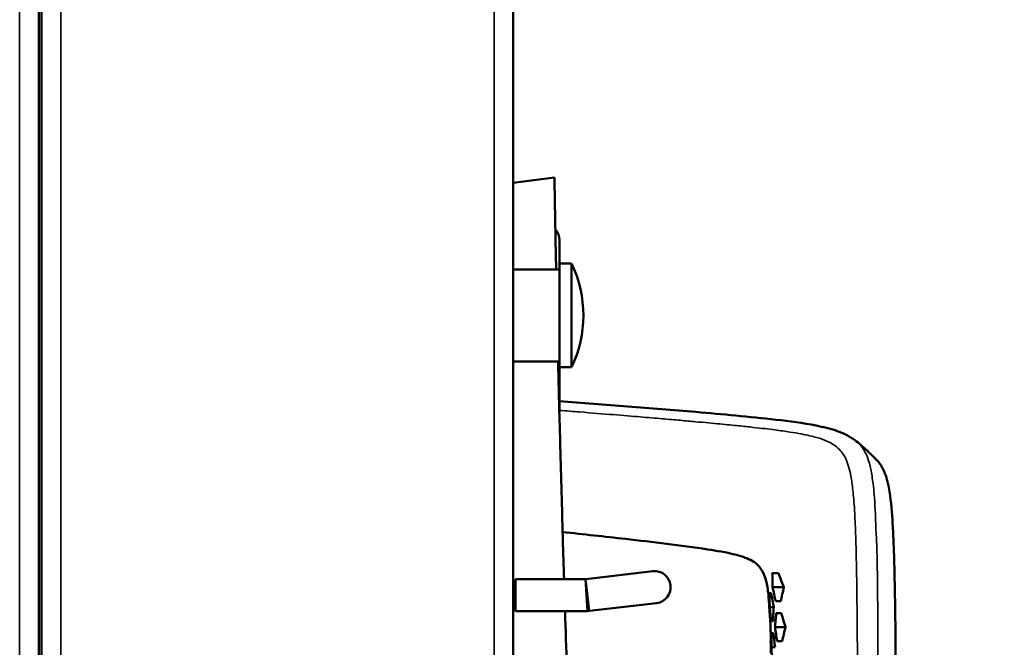
# Model space of a CAD drawing. Units: millimetres. Extents: x 2038 to 32114, y 1466 to 14257.
# Drawn here: x 7355 to 7478, y 6136 to 6215 of the extents above; entities that cross this region are included whole.
import ezdxf

# ---------------------------------------------------------------- set-up
doc = ezdxf.new("R2010")
doc.units = ezdxf.units.MM
doc.layers.get('Defpoints').update_dxf_attribs({"color": 80, "lineweight": 25})
doc.layers.add('Visible (ISO)', color=7, linetype='Continuous', lineweight=50)
doc.layers.add('Visible Narrow (ISO)', color=7, linetype='Continuous', lineweight=35)
doc.styles.add('Verdana(1)', font='verdana.ttf')
doc.dimstyles.new('AT (25)', dxfattribs={"dimtxt": 62.5, "dimasz": 60, "dimexe": 40, "dimexo": 40, "dimgap": 40, "dimtad": 1, "dimdec": 0, "dimzin": 0, "dimdsep": 46, "dimtxsty": 'Verdana(1)', "dimcen": 0.09, "dimclrd": 3, "dimclre": 3, "dimclrt": 7, "dimadec": 1, "dimazin": 0, "dimtfac": 1, "dimtdec": 0, "dimtmove": 0, "dimatfit": 0, "dimfxl": 1, "dimtolj": 1, "dimtzin": 0, "dimarcsym": 0})

# ---------------------------------------------------------------- blocks, each defined once
blk = doc.blocks.new('*D230')
at = {"color": 3, "lineweight": -2, "transparency": 16777216}
for p, q in [((7452.91, 6419.48), (7600.98, 6419.48)), ((7560.98, 6359.48), (7560.98, 4914.34))]:
    blk.add_line(p, q, dxfattribs=at)
at = {"color": 3, "transparency": 16777216}
for points in [[(7550.98, 6359.48), (7570.98, 6359.48), (7560.98, 6419.48)], [(7550.98, 4914.34), (7570.98, 4914.34), (7560.98, 4854.34)]]:
    blk.add_solid(points, dxfattribs=at)
at = {"layer": 'Defpoints', "color": 0, "transparency": 16777216}
for p in [(7412.91, 6419.48), (7560.98, 4854.34), (7560.98, 4854.34)]:
    blk.add_point(p, dxfattribs=at)
at = {"color": 7, "transparency": 16777216, "insert": (7488.5, 5636.91), "char_height": 62.5, "attachment_point": 5, "rotation": 90, "style": 'Verdana(1)'}
blk.add_mtext('\\A1;1565', dxfattribs=at)
blk = doc.blocks.new('A$C78fd01dd')
at = {"layer": 'Visible (ISO)'}
for p, q in [((13509.82, 7354.15), (13509.82, 8785.33)), ((13510.17, 7354.15), (13510.17, 8621.33)), ((13569.17, 8617.69), (13569.17, 7355.14)), ((13569.17, 8592.8), (13574.33, 8593.47)), ((13574.95, 8585.66), (13574.95, 8581.99)), ((13574.97, 8569.74), (13574.97, 8582.74)), ((13574.97, 8582.74), (13576.47, 8582.74)), ((13576.47, 8569.74), (13576.47, 8582.74)), ((13569.17, 8581.99), (13574.97, 8581.99)), ((13569.17, 8570.49), (13574.97, 8570.49)), ((13574.95, 8570.49), (13574.95, 8564.11)), ((13574.97, 8569.74), (13576.47, 8569.74)), ((13569.47, 8543.24), (13569.47, 8539.24)), ((13578.23, 8543.24), (13569.47, 8543.24)), ((13578.35, 8541.24), (13578.23, 8543.24)), ((13578.27, 8543.24), (13578.23, 8543.24)), ((13586.63, 8544.23), (13578.27, 8543.24)), ((13600.48, 8543.97), (13600.46, 8543.97)), ((13602.35, 8543.97), (13601.59, 8543.97)), ((13603.04, 8542.22), (13601.62, 8542.22)), ((13578.35, 8541.24), (13578.47, 8539.24)), ((13601.45, 8541.47), (13601.2, 8541.47)), ((13578.73, 8539.27), (13587.1, 8540.25)), ((13601.15, 8540.47), (13601.16, 8540.47)), ((13601.77, 8539.72), (13601.27, 8539.72)), ((13602.01, 8540.47), (13602.67, 8540.47)), ((13578.47, 8539.24), (13569.47, 8539.24)), ((13578.73, 8539.27), (13578.47, 8539.24)), ((13601.26, 8538.97), (13601.25, 8538.97)), ((13602.73, 8538.97), (13602.09, 8538.97)), ((13601.44, 8537.97), (13601.68, 8537.97)), ((13603.25, 8537.22), (13601.93, 8537.22)), ((13601.73, 8536.47), (13601.49, 8536.47)), ((13601.38, 8535.47), (13601.39, 8535.47)), ((13601.93, 8534.72), (13601.46, 8534.72)), ((13602.2, 8535.47), (13602.83, 8535.47))]:
    blk.add_line(p, q, dxfattribs=at)
for centre, radius, start, end in [((13572.95, 8585.66), 2, 0, 41.6119), ((13562.95, 8576.24), 15, 334.3207, 25.6793), ((13586.87, 8542.24), 2, 276.7, 96.7), ((13569.17, 8543.04), 0.3, 270, 0), ((13569.17, 8539.44), 0.3, 0, 90)]:
    blk.add_arc(centre, radius, start, end, dxfattribs=at)
for points, knots in [([(13574.33, 8593.47), (13574.33, 8593.47), (13574.33, 8593.45), (13574.33, 8593.35), (13574.33, 8593.35), (13574.33, 8593.35), (13574.33, 8593.35), (13574.33, 8593.31), (13574.33, 8593.24), (13574.33, 8593.16), (13574.33, 8593.16), (13574.33, 8593.16), (13574.33, 8593.16), (13574.33, 8593.07), (13574.33, 8592.96), (13574.34, 8592.81), (13574.34, 8592.81), (13574.34, 8592.81), (13574.34, 8592.81), (13574.34, 8592.65), (13574.34, 8592.46), (13574.35, 8592.2), (13574.35, 8592.2), (13574.35, 8592.2), (13574.35, 8592.19), (13574.35, 8592.06), (13574.35, 8591.91), (13574.36, 8591.74), (13574.36, 8591.56), (13574.36, 8591.35), (13574.37, 8591.11), (13574.37, 8591.11), (13574.37, 8591.11), (13574.37, 8591.1), (13574.37, 8590.86), (13574.38, 8590.59), (13574.38, 8590.26), (13574.38, 8590.25), (13574.38, 8590.25), (13574.38, 8590.24), (13574.39, 8590.07), (13574.39, 8589.89), (13574.39, 8589.69), (13574.4, 8589.49), (13574.4, 8589.28), (13574.41, 8589.05), (13574.41, 8589.04), (13574.41, 8589.03), (13574.41, 8589.02), (13574.41, 8588.79), (13574.41, 8588.54), (13574.42, 8588.27), (13574.43, 8587.98), (13574.43, 8587.67), (13574.44, 8587.33), (13574.44, 8587.32), (13574.44, 8587.3), (13574.44, 8587.29), (13574.45, 8586.95), (13574.45, 8586.58), (13574.46, 8586.18), (13574.47, 8585.8), (13574.48, 8585.39), (13574.48, 8584.96), (13574.48, 8584.94), (13574.48, 8584.92), (13574.48, 8584.9), (13574.49, 8584.69), (13574.49, 8584.48), (13574.5, 8584.25), (13574.5, 8584.01), (13574.51, 8583.76), (13574.51, 8583.51), (13574.52, 8583.02), (13574.53, 8582.51), (13574.54, 8581.99)], [0, 0, 0, 0, 0.01538273, 0.01538273, 0.01538273, 0.01539755, 0.01539755, 0.01539755, 0.02307409, 0.02307409, 0.02307409, 0.02309609, 0.02309609, 0.02309609, 0.03076545, 0.03076545, 0.03076545, 0.03079437, 0.03079437, 0.03079437, 0.03845682, 0.03845682, 0.03845682, 0.03849567, 0.03849567, 0.03849567, 0.0423025, 0.0423025, 0.0423025, 0.04614818, 0.04614818, 0.04614818, 0.0461921, 0.0461921, 0.0461921, 0.04999386, 0.04999386, 0.04999386, 0.05004706, 0.05004706, 0.05004706, 0.05198451, 0.05198451, 0.05198451, 0.05383954, 0.05383954, 0.05383954, 0.05392523, 0.05392523, 0.05392523, 0.05576238, 0.05576238, 0.05576238, 0.05768523, 0.05768523, 0.05768523, 0.05774992, 0.05774992, 0.05774992, 0.05968075, 0.05968075, 0.05968075, 0.06153091, 0.06153091, 0.06153091, 0.0616077, 0.0616077, 0.0616077, 0.06249233, 0.06249233, 0.06249233, 0.06345375, 0.06345375, 0.06345375, 0.06530564, 0.06530564, 0.06530564, 0.06530564]), ([(13574.79, 8570.49), (13574.85, 8568.19), (13574.9, 8565.86), (13574.96, 8563.52), (13574.96, 8563.51), (13574.96, 8563.51), (13574.96, 8563.5), (13575.03, 8560.96), (13575.1, 8558.41), (13575.17, 8555.86), (13575.24, 8553.3), (13575.31, 8550.74), (13575.38, 8548.19), (13575.43, 8546.54), (13575.48, 8544.89), (13575.53, 8543.24)], [0.07754186, 0.07754186, 0.07754186, 0.07754186, 0.084605, 0.084605, 0.084605, 0.08462235, 0.08462235, 0.08462235, 0.09229636, 0.09229636, 0.09229636, 0.09998772, 0.09998772, 0.09998772, 0.10494589, 0.10494589, 0.10494589, 0.10494589]), ([(13574.95, 8565.52), (13580.64, 8565.08), (13586.33, 8564.64), (13595.36, 8563.87), (13598.71, 8563.57), (13603.73, 8562.99), (13605.41, 8562.78), (13607.94, 8562.28), (13608.81, 8562.08), (13610.08, 8561.64), (13610.52, 8561.45), (13611.32, 8561.04), (13611.65, 8560.82), (13611.92, 8560.63)], [0.300878, 0.300878, 0.300878, 0.300878, 2.012831, 2.012831, 3.020474, 3.020474, 3.528634, 3.528634, 3.795573, 3.795573, 3.950799, 3.950799, 4.130362, 4.130362, 4.130362, 4.130362]), ([(13611.92, 8560.63), (13612.22, 8560.41), (13612.44, 8560.23), (13613.03, 8559.72), (13613.35, 8559.43), (13613.89, 8558.9), (13614.13, 8558.66), (13614.42, 8558.37), (13614.5, 8558.29), (13614.59, 8558.2), (13614.61, 8558.17), (13614.65, 8558.14), (13614.65, 8558.14), (13614.66, 8558.13)], [0, 0, 0, 0, 0.197971, 0.197971, 0.569457, 0.569457, 0.889372, 0.889372, 1.051279, 1.051279, 1.133177, 1.133177, 1.215576, 1.215576, 1.215576, 1.215576]), ([(13614.66, 8558.13), (13614.79, 8557.99), (13614.92, 8557.84), (13615.14, 8557.54), (13615.24, 8557.38), (13615.51, 8556.89), (13615.66, 8556.56), (13616, 8555.56), (13616.14, 8554.88), (13616.46, 8552.87), (13616.56, 8551.53), (13616.8, 8547.53), (13616.86, 8544.88), (13617.09, 8532.22), (13617.07, 8522.22), (13617.08, 8508.89), (13617.08, 8505.55), (13617.08, 8502.22)], [0, 0, 0, 0, 0.057673, 0.057673, 0.114342, 0.114342, 0.223363, 0.223363, 0.430737, 0.430737, 0.833227, 0.833227, 1.630617, 1.630617, 4.63065, 4.63065, 5.63065, 5.63065, 5.63065, 5.63065]), ([(13600.46, 8543.97), (13600.36, 8544.18), (13600.25, 8544.39), (13599.9, 8544.9), (13599.6, 8545.18), (13599, 8545.58), (13598.7, 8545.73), (13597.91, 8546.05), (13597.41, 8546.2), (13595.78, 8546.6), (13594.64, 8546.79), (13590.08, 8547.49), (13586.64, 8547.88), (13580.59, 8548.57), (13577.97, 8548.85), (13575.36, 8549.14)], [0, 0, 0, 0, 0.069679, 0.069679, 0.187253, 0.187253, 0.286818, 0.286818, 0.442876, 0.442876, 0.789395, 0.789395, 1.827626, 1.827626, 2.616841, 2.616841, 2.616841, 2.616841]), ([(13600.99, 8542.22), (13600.94, 8542.51), (13600.87, 8542.81), (13600.7, 8543.39), (13600.6, 8543.69), (13600.48, 8543.97)], [0.000001, 0.000001, 0.000001, 0.000001, 0.1031398, 0.1031398, 0.2059527, 0.2059527, 0.2059527, 0.2059527]), ([(13601.59, 8543.97), (13601.6, 8543.68), (13601.61, 8543.38), (13601.62, 8542.8), (13601.62, 8542.51), (13601.62, 8542.22)], [0.000001, 0.000001, 0.000001, 0.000001, 0.1005273, 0.1005273, 0.2012985, 0.2012985, 0.2012985, 0.2012985]), ([(13603.04, 8542.22), (13602.93, 8542.52), (13602.81, 8542.81), (13602.59, 8543.37), (13602.47, 8543.68), (13602.35, 8543.97)], [0.000001, 0.000001, 0.000001, 0.000001, 0.1099307, 0.1099307, 0.2187097, 0.2187097, 0.2187097, 0.2187097]), ([(13601.16, 8540.47), (13601.14, 8540.76), (13601.12, 8541.05), (13601.06, 8541.63), (13601.03, 8541.93), (13600.99, 8542.22)], [0.000001, 0.000001, 0.000001, 0.000001, 0.1005678, 0.1005678, 0.2007831, 0.2007831, 0.2007831, 0.2007831]), ([(13601.62, 8542.22), (13601.69, 8541.93), (13601.76, 8541.63), (13601.88, 8541.06), (13601.95, 8540.75), (13602.01, 8540.47)], [0.000001, 0.000001, 0.000001, 0.000001, 0.1021532, 0.1021532, 0.2048846, 0.2048846, 0.2048846, 0.2048846]), ([(13602.67, 8540.47), (13602.72, 8540.76), (13602.78, 8541.05), (13602.9, 8541.64), (13602.97, 8541.93), (13603.04, 8542.22)], [0.000001, 0.000001, 0.000001, 0.000001, 0.1026791, 0.1026791, 0.2053415, 0.2053415, 0.2053415, 0.2053415]), ([(13601.2, 8541.47), (13601.21, 8541.18), (13601.23, 8540.88), (13601.25, 8540.3), (13601.26, 8540.01), (13601.27, 8539.72)], [0.000001, 0.000001, 0.000001, 0.000001, 0.1005793, 0.1005793, 0.2014388, 0.2014388, 0.2014388, 0.2014388]), ([(13601.77, 8539.72), (13601.72, 8540.01), (13601.67, 8540.3), (13601.56, 8540.88), (13601.51, 8541.18), (13601.45, 8541.47)], [0.000001, 0.000001, 0.000001, 0.000001, 0.1003333, 0.1003333, 0.2002067, 0.2002067, 0.2002067, 0.2002067]), ([(13601.27, 8539.72), (13601.3, 8539.43), (13601.33, 8539.13), (13601.39, 8538.55), (13601.41, 8538.25), (13601.44, 8537.97)], [0.000001, 0.000001, 0.000001, 0.000001, 0.1008166, 0.1008166, 0.2019734, 0.2019734, 0.2019734, 0.2019734]), ([(13601.68, 8537.97), (13601.69, 8538.26), (13601.7, 8538.55), (13601.73, 8539.14), (13601.75, 8539.43), (13601.77, 8539.72)], [0.000001, 0.000001, 0.000001, 0.000001, 0.1012589, 0.1012589, 0.2025433, 0.2025433, 0.2025433, 0.2025433]), ([(13601.38, 8537.22), (13601.36, 8537.54), (13601.34, 8537.81), (13601.3, 8538.38), (13601.28, 8538.68), (13601.26, 8538.97)], [0.000001, 0.000001, 0.000001, 0.000001, 0.1111838, 0.1111838, 0.2220974, 0.2220974, 0.2220974, 0.2220974]), ([(13602.09, 8538.97), (13602.06, 8538.68), (13602.03, 8538.39), (13601.98, 8537.8), (13601.95, 8537.51), (13601.93, 8537.22)], [0.000001, 0.000001, 0.000001, 0.000001, 0.1012937, 0.1012937, 0.2025975, 0.2025975, 0.2025975, 0.2025975]), ([(13603.25, 8537.22), (13603.16, 8537.51), (13603.07, 8537.8), (13602.89, 8538.38), (13602.81, 8538.68), (13602.73, 8538.97)], [0.000001, 0.000001, 0.000001, 0.000001, 0.1042906, 0.1042906, 0.208596, 0.208596, 0.208596, 0.208596]), ([(13601.39, 8535.47), (13601.39, 8535.76), (13601.39, 8536.05), (13601.38, 8536.64), (13601.38, 8536.92), (13601.38, 8537.22)], [0.000001, 0.000001, 0.000001, 0.000001, 0.1011863, 0.1011863, 0.2024163, 0.2024163, 0.2024163, 0.2024163]), ([(13601.93, 8537.22), (13601.97, 8536.93), (13602.01, 8536.64), (13602.1, 8536.05), (13602.15, 8535.76), (13602.2, 8535.47)], [0.000001, 0.000001, 0.000001, 0.000001, 0.1020897, 0.1020897, 0.2041411, 0.2041411, 0.2041411, 0.2041411]), ([(13602.83, 8535.47), (13602.89, 8535.76), (13602.95, 8536.05), (13603.09, 8536.64), (13603.17, 8536.93), (13603.25, 8537.22)], [0.000001, 0.000001, 0.000001, 0.000001, 0.1031825, 0.1031825, 0.2063604, 0.2063604, 0.2063604, 0.2063604]), ([(13601.49, 8536.47), (13601.49, 8536.18), (13601.48, 8535.89), (13601.47, 8535.3), (13601.47, 8535.01), (13601.46, 8534.72)], [0.000001, 0.000001, 0.000001, 0.000001, 0.1011696, 0.1011696, 0.2023279, 0.2023279, 0.2023279, 0.2023279]), ([(13601.93, 8534.72), (13601.9, 8535.01), (13601.86, 8535.3), (13601.79, 8535.89), (13601.76, 8536.18), (13601.73, 8536.47)], [0.000001, 0.000001, 0.000001, 0.000001, 0.1015892, 0.1015892, 0.2032034, 0.2032034, 0.2032034, 0.2032034]), ([(13601.46, 8534.72), (13601.48, 8534.43), (13601.5, 8534.14), (13601.53, 8533.55), (13601.55, 8533.26), (13601.57, 8532.97)], [0.000001, 0.000001, 0.000001, 0.000001, 0.1012598, 0.1012598, 0.2025088, 0.2025088, 0.2025088, 0.2025088])]:
    blk.add_open_spline(points, degree=3, knots=knots, dxfattribs=at)
for points in [[(13601.25, 8538.97), (13601.22, 8539.47), (13601.19, 8539.97), (13601.15, 8540.47)], [(13575.66, 8539.24), (13575.81, 8534.55), (13575.97, 8529.85), (13576.14, 8525.16)], [(13601.41, 8533.97), (13601.4, 8534.47), (13601.39, 8534.97), (13601.38, 8535.47)]]:
    blk.add_open_spline(points, degree=3, dxfattribs=at)
at = {"layer": 'Visible Narrow (ISO)'}
for p, q in [((13507.42, 8784.13), (13507.42, 7355.35)), ((13512.57, 8620.13), (13512.57, 7355.35)), ((13566.77, 7355.14), (13566.77, 8620.34)), ((13578.73, 8539.27), (13578.27, 8543.24))]:
    blk.add_line(p, q, dxfattribs=at)
blk.add_open_spline([(13574.95, 8564.36), (13575.84, 8564.29), (13576.66, 8564.22), (13577.44, 8564.16), (13579.04, 8564.03), (13580.43, 8563.92), (13581.68, 8563.82), (13582.93, 8563.72), (13584.04, 8563.62), (13585.05, 8563.54), (13586.05, 8563.45), (13586.96, 8563.38), (13587.79, 8563.31), (13588.62, 8563.24), (13589.37, 8563.17), (13590.06, 8563.11), (13590.76, 8563.05), (13591.39, 8562.99), (13591.98, 8562.94), (13593.16, 8562.83), (13594.16, 8562.74), (13595.04, 8562.66), (13595.92, 8562.57), (13596.68, 8562.5), (13597.37, 8562.43), (13598.05, 8562.36), (13598.65, 8562.29), (13599.2, 8562.23), (13599.74, 8562.17), (13600.23, 8562.12), (13600.68, 8562.07), (13601.12, 8562.01), (13601.52, 8561.96), (13601.89, 8561.91), (13602.63, 8561.82), (13603.25, 8561.73), (13603.78, 8561.65), (13604.32, 8561.56), (13604.78, 8561.49), (13605.18, 8561.41), (13605.59, 8561.33), (13605.94, 8561.26), (13606.26, 8561.19), (13606.57, 8561.11), (13606.86, 8561.04), (13607.11, 8560.97), (13607.62, 8560.82), (13608.03, 8560.68), (13608.38, 8560.52), (13608.73, 8560.37), (13609.02, 8560.21), (13609.28, 8560.05), (13609.53, 8559.88), (13609.75, 8559.7), (13609.95, 8559.5), (13610.14, 8559.31), (13610.31, 8559.09), (13610.47, 8558.86), (13610.62, 8558.62), (13610.75, 8558.36), (13610.88, 8558.07), (13611, 8557.77), (13611.11, 8557.44), (13611.21, 8557.06), (13611.31, 8556.67), (13611.41, 8556.24), (13611.49, 8555.72), (13611.57, 8555.2), (13611.65, 8554.59), (13611.72, 8553.84), (13611.76, 8553.46), (13611.79, 8553.05), (13611.83, 8552.58), (13611.86, 8552.11), (13611.89, 8551.59), (13611.92, 8550.99), (13611.95, 8550.39), (13611.98, 8549.72), (13612.01, 8548.93), (13612.04, 8548.15), (13612.06, 8547.24), (13612.09, 8546.16), (13612.1, 8545.61), (13612.11, 8545.02), (13612.12, 8544.37), (13612.14, 8543.71), (13612.15, 8543), (13612.16, 8542.2), (13612.17, 8541.39), (13612.18, 8540.51), (13612.19, 8539.51), (13612.2, 8538.5), (13612.21, 8537.38), (13612.22, 8536.09), (13612.23, 8534.8), (13612.24, 8533.34), (13612.25, 8531.61), (13612.26, 8529.43), (13612.27, 8526.85), (13612.28, 8523.48), (13612.28, 8521.49), (13612.29, 8519.21), (13612.29, 8516.49), (13612.29, 8514.65), (13612.3, 8512.61), (13612.3, 8510.27), (13612.3, 8509.1), (13612.3, 8507.86), (13612.3, 8506.52), (13612.3, 8505.19), (13612.3, 8503.76), (13612.3, 8502.22)], degree=3, knots=[0.0039992, 0.0039992, 0.0039992, 0.0039992, 0.0078125, 0.0078125, 0.0078125, 0.015625, 0.015625, 0.015625, 0.0234375, 0.0234375, 0.0234375, 0.03125, 0.03125, 0.03125, 0.0390625, 0.0390625, 0.0390625, 0.046875, 0.046875, 0.046875, 0.0625, 0.0625, 0.0625, 0.078125, 0.078125, 0.078125, 0.09375, 0.09375, 0.09375, 0.109375, 0.109375, 0.109375, 0.125, 0.125, 0.125, 0.15625, 0.15625, 0.15625, 0.1875, 0.1875, 0.1875, 0.21875, 0.21875, 0.21875, 0.25, 0.25, 0.25, 0.3125, 0.3125, 0.3125, 0.375, 0.375, 0.375, 0.4375, 0.4375, 0.4375, 0.5, 0.5, 0.5, 0.5625, 0.5625, 0.5625, 0.625, 0.625, 0.625, 0.6875, 0.6875, 0.6875, 0.75, 0.75, 0.75, 0.78125, 0.78125, 0.78125, 0.8125, 0.8125, 0.8125, 0.84375, 0.84375, 0.84375, 0.875, 0.875, 0.875, 0.890625, 0.890625, 0.890625, 0.90625, 0.90625, 0.90625, 0.921875, 0.921875, 0.921875, 0.9375, 0.9375, 0.9375, 0.953125, 0.953125, 0.953125, 0.9727715, 0.9727715, 0.9727715, 0.984375, 0.984375, 0.984375, 0.9921875, 0.9921875, 0.9921875, 0.9960938, 0.9960938, 0.9960938, 1, 1, 1, 1], dxfattribs=at)
blk.add_rational_spline([(13614.88, 8502.22), (13614.88, 8558.49), (13611.92, 8560.63)], [5.16666666667, 33.2742563185, 27.4017773236], degree=2, dxfattribs=at)

msp = doc.modelspace()

# ---------------------------------------------------------------- block references
msp.add_blockref('A$C78fd01dd', (-6152.82, -2398.51))

# ---------------------------------------------------------------- dimensions: what is measured, and where the dimension line sits
dim = msp.add_linear_dim(base=(7560.98, 4854.34), p1=(7412.91, 6419.48), p2=(7560.98, 4854.34), angle=90, dimstyle='AT (25)')
dim.commit()
dim.dimension.update_dxf_attribs({"geometry": '*D230', "text_midpoint": (7488.5, 5636.91)})

doc.saveas('drawing.dxf')
